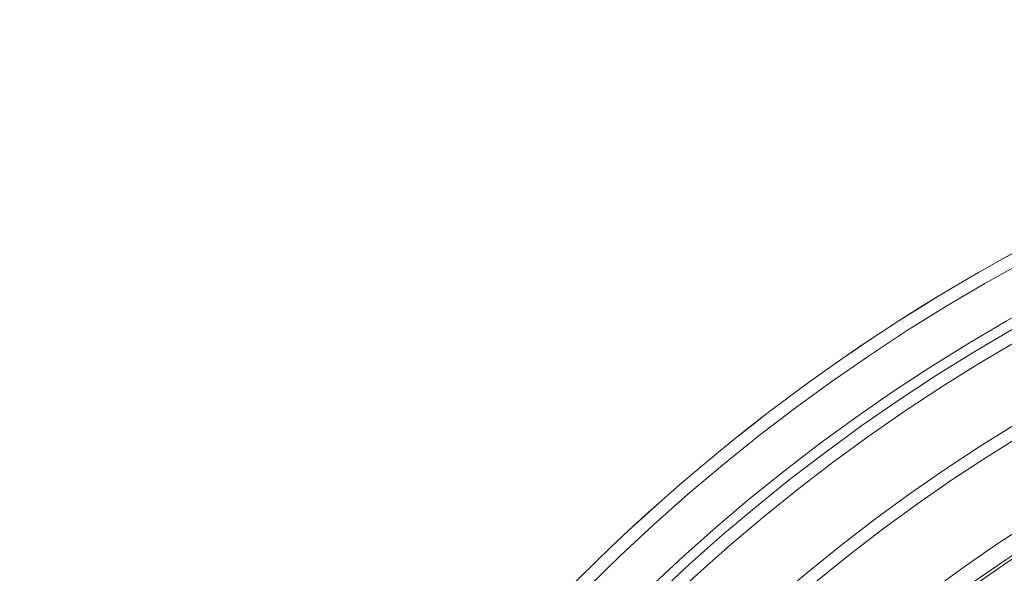
# Model space of a CAD drawing. Units: millimetres. Extents: x -23 to 280, y 378 to 788.
# Drawn here: x -23 to 55, y 637 to 681 of the extents above; entities that cross this region are included whole.
import ezdxf

# ---------------------------------------------------------------- set-up
doc = ezdxf.new("R2010")
doc.units = ezdxf.units.MM

msp = doc.modelspace()

# ---------------------------------------------------------------- linework, layer by layer
at = {"color": 7, "linetype": 'Continuous', "lineweight": 15}
for radius in [151.5, 146.25, 145.25]:
    msp.add_circle((128.519, 529.773), radius, dxfattribs=at)
at = {"color": 7, "linetype": 'Continuous', "lineweight": 0}
for radius in [151.495, 150.495, 147.054, 139.628, 138.628, 132.407, 130.993, 130.75, 127.922]:
    msp.add_circle((128.519, 529.773), radius, dxfattribs=at)

doc.saveas('drawing.dxf')
